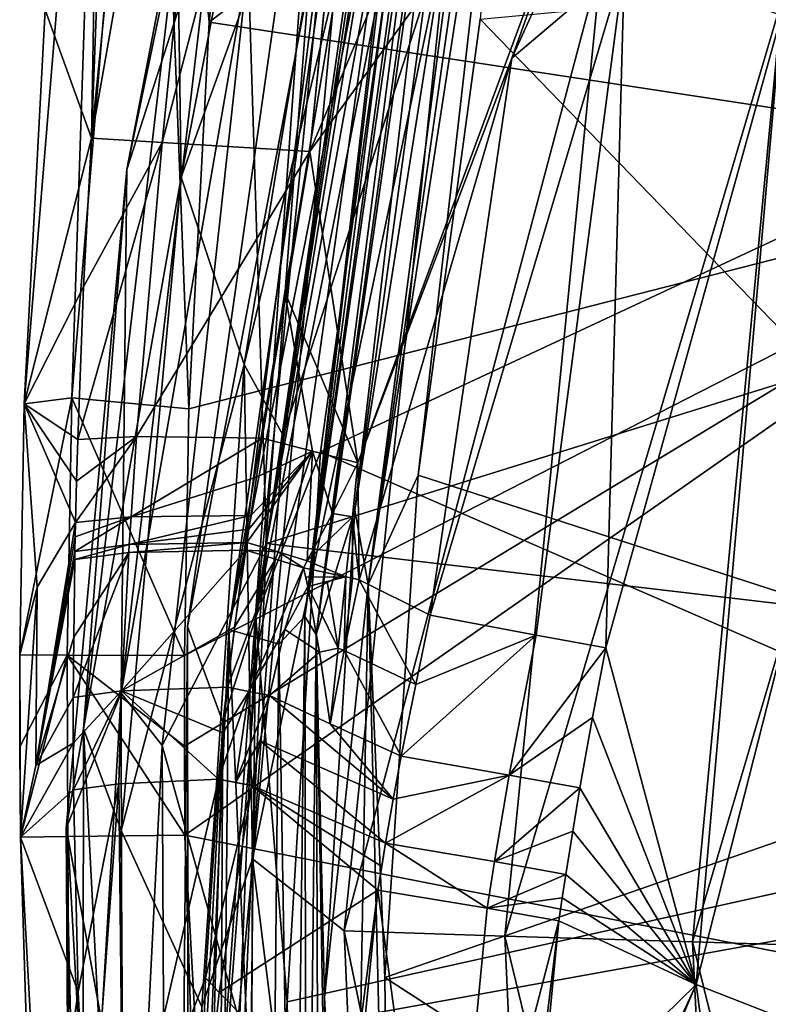
# Model space of a CAD drawing. Units: millimetres. Extents: x -236 to 227, y -389 to 294.
# Drawn here: x -179 to -152, y -171 to -135 of the extents above; entities that cross this region are included whole.
import ezdxf

# ---------------------------------------------------------------- set-up
doc = ezdxf.new("R2010")
doc.units = ezdxf.units.MM
doc.header["$LTSCALE"] = 52.148148
for name, color, linetype in [('1002', 7, 'CONTINUOUS'), ('1003', 7, 'CONTINUOUS'), ('1004', 7, 'CONTINUOUS'), ('1039', 7, 'CONTINUOUS'), ('1040', 7, 'CONTINUOUS'), ('1041', 7, 'CONTINUOUS'), ('1042', 7, 'CONTINUOUS'), ('1043', 7, 'CONTINUOUS'), ('1049', 7, 'CONTINUOUS'), ('1050', 7, 'CONTINUOUS'), ('1051', 7, 'CONTINUOUS'), ('1052', 7, 'CONTINUOUS'), ('1053', 7, 'CONTINUOUS'), ('1054', 7, 'CONTINUOUS'), ('1055', 7, 'CONTINUOUS'), ('1056', 7, 'CONTINUOUS'), ('1057', 7, 'CONTINUOUS'), ('1058', 7, 'CONTINUOUS'), ('1070', 7, 'CONTINUOUS'), ('1071', 7, 'CONTINUOUS'), ('1072', 7, 'CONTINUOUS'), ('1073', 7, 'CONTINUOUS'), ('1074', 7, 'CONTINUOUS'), ('1075', 7, 'CONTINUOUS'), ('1076', 7, 'CONTINUOUS'), ('1077', 7, 'CONTINUOUS'), ('1261', 7, 'CONTINUOUS'), ('1613', 7, 'CONTINUOUS'), ('1615', 7, 'CONTINUOUS'), ('1620', 7, 'CONTINUOUS'), ('1621', 7, 'CONTINUOUS'), ('1622', 7, 'CONTINUOUS'), ('1632', 7, 'CONTINUOUS'), ('1853', 7, 'CONTINUOUS'), ('1917', 7, 'CONTINUOUS'), ('1951', 7, 'CONTINUOUS'), ('1954', 7, 'CONTINUOUS'), ('1982', 7, 'CONTINUOUS'), ('2041', 7, 'CONTINUOUS'), ('2099', 7, 'CONTINUOUS'), ('2108', 7, 'CONTINUOUS'), ('2114', 7, 'CONTINUOUS'), ('323', 7, 'CONTINUOUS'), ('787', 7, 'CONTINUOUS'), ('788', 7, 'CONTINUOUS'), ('830', 7, 'CONTINUOUS'), ('831', 7, 'CONTINUOUS'), ('832', 7, 'CONTINUOUS'), ('833', 7, 'CONTINUOUS'), ('878', 7, 'CONTINUOUS'), ('879', 7, 'CONTINUOUS'), ('880', 7, 'CONTINUOUS'), ('882', 7, 'CONTINUOUS')]:
    doc.layers.add(name, color=color, linetype=linetype)

msp = doc.modelspace()

# ---------------------------------------------------------------- linework, layer by layer
at = {"layer": '1002', "linetype": 'Continuous'}
for points in [[(-175.892, -113.515, 363.937), (-178.018, -134.288, 363.914), (-178.782, -148.632, 363.913), (-175.892, -113.515, 363.937)], [(-175.892, -113.515, 363.937), (-178.782, -148.632, 363.913), (-177.046, -148.413, 368.214), (-175.892, -113.515, 363.937)], [(-172.787, -148.824, 370), (-174.136, -113.468, 368.221), (-177.046, -148.413, 368.214), (-172.787, -148.824, 370)], [(-174.136, -113.468, 368.221), (-175.892, -113.515, 363.937), (-177.046, -148.413, 368.214), (-174.136, -113.468, 368.221)], [(-172.787, -148.824, 370), (-172.035, -134.732, 370), (-174.136, -113.468, 368.221), (-172.787, -148.824, 370)], [(-172.035, -134.732, 370), (-169.942, -114.285, 370), (-174.136, -113.468, 368.221), (-172.035, -134.732, 370)], [(-178.782, -148.632, 363.913), (-178.944, -157.782, 363.921), (-177.046, -148.413, 368.214), (-178.782, -148.632, 363.913)], [(-177.046, -148.413, 368.214), (-178.944, -157.782, 363.921), (-177.215, -157.788, 368.214), (-177.046, -148.413, 368.214)], [(-172.945, -157.803, 370), (-177.046, -148.413, 368.214), (-177.215, -157.788, 368.214), (-172.945, -157.803, 370)], [(-172.945, -157.803, 370), (-172.787, -148.824, 370), (-177.046, -148.413, 368.214), (-172.945, -157.803, 370)]]:
    msp.add_3dface(points, dxfattribs=at)
at = {"layer": '1003', "linetype": 'Continuous'}
for points in [[(-178.944, -157.782, 363.921), (-178.944, -161.135, 363.927), (-177.215, -157.788, 368.214), (-178.944, -157.782, 363.921)], [(-178.944, -161.135, 363.927), (-178.92, -164.42, 363.932), (-177.215, -157.788, 368.214), (-178.944, -161.135, 363.927)], [(-177.215, -157.788, 368.214), (-178.92, -164.42, 363.932), (-177.187, -164.401, 368.219), (-177.215, -157.788, 368.214)], [(-172.921, -164.355, 370), (-172.944, -161.113, 370), (-177.215, -157.788, 368.214), (-172.921, -164.355, 370)], [(-172.921, -164.355, 370), (-177.215, -157.788, 368.214), (-177.187, -164.401, 368.219), (-172.921, -164.355, 370)], [(-172.944, -161.113, 370), (-172.945, -157.803, 370), (-177.215, -157.788, 368.214), (-172.944, -161.113, 370)]]:
    msp.add_3dface(points, dxfattribs=at)
at = {"layer": '1004', "linetype": 'Continuous'}
for points in [[(-178.92, -164.42, 363.932), (-177.037, -198.501, 363.946), (-177.187, -164.401, 368.219), (-178.92, -164.42, 363.932)], [(-177.037, -198.501, 363.946), (-178.92, -164.42, 363.932), (-178.402, -180.803, 363.93), (-177.037, -198.501, 363.946)], [(-171.064, -197.895, 370), (-172.921, -164.355, 370), (-177.187, -164.401, 368.219), (-171.064, -197.895, 370)], [(-171.064, -197.895, 370), (-177.187, -164.401, 368.219), (-175.306, -198.323, 368.225), (-171.064, -197.895, 370)], [(-177.187, -164.401, 368.219), (-177.037, -198.501, 363.946), (-175.306, -198.323, 368.225), (-177.187, -164.401, 368.219)], [(-171.064, -197.895, 370), (-172.407, -180.483, 370), (-172.921, -164.355, 370), (-171.064, -197.895, 370)]]:
    msp.add_3dface(points, dxfattribs=at)
at = {"layer": '1039', "linetype": 'Continuous'}
for points in [[(-167.606, -183.508, 313.355), (-166.992, -174.827, 313.113), (-165.892, -166.356, 312.892), (-167.606, -183.508, 313.355)], [(-167.606, -183.508, 313.355), (-165.892, -166.356, 312.892), (-163.538, -183.784, 309.997), (-167.606, -183.508, 313.355)], [(-163.538, -183.784, 309.997), (-165.892, -166.356, 312.892), (-161.908, -167.006, 309.563), (-163.538, -183.784, 309.997)], [(-159.302, -167.472, 305.051), (-163.538, -183.784, 309.997), (-161.908, -167.006, 309.563), (-159.302, -167.472, 305.051)], [(-159.302, -167.472, 305.051), (-160.887, -184.032, 305.433), (-163.538, -183.784, 309.997), (-159.302, -167.472, 305.051)], [(-160.887, -184.032, 305.433), (-159.302, -167.472, 305.051), (-160.305, -175.679, 305.209), (-160.887, -184.032, 305.433)]]:
    msp.add_3dface(points, dxfattribs=at)
at = {"layer": '1040', "linetype": 'Continuous'}
for points in [[(-165.61, -164.637, 312.853), (-165.892, -166.356, 312.892), (-165.753, -165.497, 312.872), (-165.61, -164.637, 312.853)], [(-165.892, -166.356, 312.892), (-165.61, -164.637, 312.853), (-161.908, -167.006, 309.563), (-165.892, -166.356, 312.892)], [(-161.908, -167.006, 309.563), (-165.61, -164.637, 312.853), (-161.644, -165.309, 309.529), (-161.908, -167.006, 309.563)], [(-159.046, -165.784, 305.029), (-161.908, -167.006, 309.563), (-161.644, -165.309, 309.529), (-159.046, -165.784, 305.029)], [(-159.046, -165.784, 305.029), (-159.176, -166.628, 305.04), (-161.908, -167.006, 309.563), (-159.046, -165.784, 305.029)], [(-159.176, -166.628, 305.04), (-159.302, -167.472, 305.051), (-161.908, -167.006, 309.563), (-159.176, -166.628, 305.04)]]:
    msp.add_3dface(points, dxfattribs=at)
at = {"layer": '1041', "linetype": 'Continuous'}
for points in [[(-165.334, -163.042, 312.822), (-165.044, -161.476, 312.796), (-161.113, -162.166, 309.482), (-165.334, -163.042, 312.822)], [(-165.61, -164.637, 312.853), (-165.334, -163.042, 312.822), (-161.113, -162.166, 309.482), (-165.61, -164.637, 312.853)], [(-161.644, -165.309, 309.529), (-165.61, -164.637, 312.853), (-161.113, -162.166, 309.482), (-161.644, -165.309, 309.529)], [(-158.529, -162.628, 305.007), (-161.644, -165.309, 309.529), (-161.113, -162.166, 309.482), (-158.529, -162.628, 305.007)], [(-158.529, -162.628, 305.007), (-158.793, -164.199, 305.014), (-161.644, -165.309, 309.529), (-158.529, -162.628, 305.007)], [(-158.793, -164.199, 305.014), (-159.046, -165.784, 305.029), (-161.644, -165.309, 309.529), (-158.793, -164.199, 305.014)]]:
    msp.add_3dface(points, dxfattribs=at)
at = {"layer": '1042', "linetype": 'Continuous'}
for points in [[(-164.508, -158.856, 312.752), (-163.987, -156.333, 312.743), (-160.129, -157.069, 309.446), (-164.508, -158.856, 312.752)], [(-165.044, -161.476, 312.796), (-164.508, -158.856, 312.752), (-160.129, -157.069, 309.446), (-165.044, -161.476, 312.796)], [(-161.113, -162.166, 309.482), (-165.044, -161.476, 312.796), (-160.129, -157.069, 309.446), (-161.113, -162.166, 309.482)], [(-157.583, -157.531, 305.019), (-161.113, -162.166, 309.482), (-160.129, -157.069, 309.446), (-157.583, -157.531, 305.019)], [(-157.583, -157.531, 305.019), (-158.07, -160.059, 305.005), (-161.113, -162.166, 309.482), (-157.583, -157.531, 305.019)], [(-158.07, -160.059, 305.005), (-158.529, -162.628, 305.007), (-161.113, -162.166, 309.482), (-158.07, -160.059, 305.005)]]:
    msp.add_3dface(points, dxfattribs=at)
at = {"layer": '1043', "linetype": 'Continuous'}
for points in [[(-163.987, -156.333, 312.743), (-156.904, -132.563, 312.778), (-160.129, -157.069, 309.446), (-163.987, -156.333, 312.743)], [(-156.904, -132.563, 312.778), (-157.583, -157.531, 305.019), (-160.129, -157.069, 309.446), (-156.904, -132.563, 312.778)], [(-151.188, -134.474, 305.274), (-157.583, -157.531, 305.019), (-156.904, -132.563, 312.778), (-151.188, -134.474, 305.274)]]:
    msp.add_3dface(points, dxfattribs=at)
at = {"layer": '1049', "linetype": 'Continuous'}
for points in [[(-150.962, -113.978, 314.463), (-161.014, -136.047, 314.42), (-156.219, -122.644, 314.983), (-150.962, -113.978, 314.463)], [(-156.219, -122.644, 314.983), (-161.014, -136.047, 314.42), (-166.627, -150.783, 315.084), (-156.219, -122.644, 314.983)], [(-161.014, -136.047, 314.42), (-166.573, -155.047, 314.372), (-166.627, -150.783, 315.084), (-161.014, -136.047, 314.42)], [(-166.627, -150.783, 315.084), (-166.573, -155.047, 314.372), (-166.821, -152.754, 314.867), (-166.627, -150.783, 315.084)], [(-167.057, -154.933, 314.68), (-166.821, -152.754, 314.867), (-166.817, -154.99, 314.522), (-167.057, -154.933, 314.68)], [(-166.821, -152.754, 314.867), (-166.573, -155.047, 314.372), (-166.817, -154.99, 314.522), (-166.821, -152.754, 314.867)]]:
    msp.add_3dface(points, dxfattribs=at)
at = {"layer": '1050', "linetype": 'Continuous'}
for points in [[(-167.057, -154.933, 314.68), (-167.122, -157.622, 314.368), (-167.342, -157.541, 314.506), (-167.057, -154.933, 314.68)], [(-167.122, -157.622, 314.368), (-167.057, -154.933, 314.68), (-166.817, -154.99, 314.522), (-167.122, -157.622, 314.368)], [(-166.573, -155.047, 314.372), (-167.122, -157.622, 314.368), (-166.817, -154.99, 314.522), (-166.573, -155.047, 314.372)], [(-167.122, -157.622, 314.368), (-167.629, -160.297, 314.363), (-167.342, -157.541, 314.506), (-167.122, -157.622, 314.368)]]:
    msp.add_3dface(points, dxfattribs=at)
at = {"layer": '1051', "linetype": 'Continuous'}
for points in [[(-167.057, -154.933, 314.68), (-167.342, -157.541, 314.506), (-167.745, -155.114, 315.08), (-167.057, -154.933, 314.68)], [(-167.342, -157.541, 314.506), (-168.446, -155.292, 315.458), (-167.745, -155.114, 315.08), (-167.342, -157.541, 314.506)], [(-168.016, -157.685, 314.878), (-168.446, -155.292, 315.458), (-167.342, -157.541, 314.506), (-168.016, -157.685, 314.878)], [(-167.629, -160.297, 314.363), (-168.016, -157.685, 314.878), (-167.342, -157.541, 314.506), (-167.629, -160.297, 314.363)]]:
    msp.add_3dface(points, dxfattribs=at)
at = {"layer": '1052', "linetype": 'Continuous'}
for points in [[(-166.627, -150.783, 315.084), (-166.821, -152.754, 314.867), (-167.549, -152.629, 315.376), (-166.627, -150.783, 315.084)], [(-166.821, -152.754, 314.867), (-168.464, -154.359, 315.622), (-167.549, -152.629, 315.376), (-166.821, -152.754, 314.867)], [(-166.821, -152.754, 314.867), (-167.057, -154.933, 314.68), (-168.464, -154.359, 315.622), (-166.821, -152.754, 314.867)], [(-168.464, -154.359, 315.622), (-167.057, -154.933, 314.68), (-168.603, -154.614, 315.656), (-168.464, -154.359, 315.622)], [(-168.521, -154.947, 315.555), (-168.603, -154.614, 315.656), (-167.057, -154.933, 314.68), (-168.521, -154.947, 315.555)], [(-168.446, -155.292, 315.458), (-168.521, -154.947, 315.555), (-167.057, -154.933, 314.68), (-168.446, -155.292, 315.458)], [(-168.446, -155.292, 315.458), (-167.057, -154.933, 314.68), (-167.745, -155.114, 315.08), (-168.446, -155.292, 315.458)]]:
    msp.add_3dface(points, dxfattribs=at)
at = {"layer": '1053', "linetype": 'Continuous'}
for points in [[(-171.696, -162.307, 316.312), (-170.484, -162.544, 315.748), (-172.18, -169.541, 316.196), (-171.696, -162.307, 316.312)], [(-171.077, -162.428, 316.055), (-170.484, -162.544, 315.748), (-171.696, -162.307, 316.312), (-171.077, -162.428, 316.055)], [(-170.484, -162.544, 315.748), (-171.67, -170.079, 315.914), (-172.18, -169.541, 316.196), (-170.484, -162.544, 315.748)], [(-171.67, -170.079, 315.914), (-172.408, -177.045, 316.098), (-172.18, -169.541, 316.196), (-171.67, -170.079, 315.914)]]:
    msp.add_3dface(points, dxfattribs=at)
at = {"layer": '1054', "linetype": 'Continuous'}
for points in [[(-171.077, -162.428, 316.055), (-171.696, -162.307, 316.312), (-170.593, -159.118, 316.089), (-171.077, -162.428, 316.055)], [(-170.593, -159.118, 316.089), (-171.696, -162.307, 316.312), (-171.541, -160.623, 316.344), (-170.593, -159.118, 316.089)], [(-171.373, -158.964, 316.385), (-170.593, -159.118, 316.089), (-171.541, -160.623, 316.344), (-171.373, -158.964, 316.385)], [(-169.848, -159.266, 315.71), (-171.077, -162.428, 316.055), (-170.593, -159.118, 316.089), (-169.848, -159.266, 315.71)], [(-169.848, -159.266, 315.71), (-170.176, -160.911, 315.723), (-171.077, -162.428, 316.055), (-169.848, -159.266, 315.71)], [(-170.176, -160.911, 315.723), (-170.484, -162.544, 315.748), (-171.077, -162.428, 316.055), (-170.176, -160.911, 315.723)]]:
    msp.add_3dface(points, dxfattribs=at)
at = {"layer": '1055', "linetype": 'Continuous'}
for points in [[(-170.71, -153.965, 316.532), (-169.624, -154.299, 316.176), (-171.121, -156.778, 316.448), (-170.71, -153.965, 316.532)], [(-170.593, -159.118, 316.089), (-171.373, -158.964, 316.385), (-169.624, -154.299, 316.176), (-170.593, -159.118, 316.089)], [(-169.624, -154.299, 316.176), (-171.373, -158.964, 316.385), (-171.121, -156.778, 316.448), (-169.624, -154.299, 316.176)], [(-168.603, -154.614, 315.656), (-170.593, -159.118, 316.089), (-169.624, -154.299, 316.176), (-168.603, -154.614, 315.656)], [(-168.603, -154.614, 315.656), (-169.282, -156.855, 315.692), (-170.593, -159.118, 316.089), (-168.603, -154.614, 315.656)], [(-169.282, -156.855, 315.692), (-169.848, -159.266, 315.71), (-170.593, -159.118, 316.089), (-169.282, -156.855, 315.692)]]:
    msp.add_3dface(points, dxfattribs=at)
at = {"layer": '1056', "linetype": 'Continuous'}
for points in [[(-170.668, -153.688, 316.542), (-169.532, -154.034, 316.172), (-170.71, -153.965, 316.532), (-170.668, -153.688, 316.542)], [(-169.624, -154.299, 316.176), (-170.71, -153.965, 316.532), (-169.532, -154.034, 316.172), (-169.624, -154.299, 316.176)], [(-168.603, -154.614, 315.656), (-169.624, -154.299, 316.176), (-169.532, -154.034, 316.172), (-168.603, -154.614, 315.656)], [(-168.464, -154.359, 315.622), (-168.603, -154.614, 315.656), (-169.532, -154.034, 316.172), (-168.464, -154.359, 315.622)]]:
    msp.add_3dface(points, dxfattribs=at)
at = {"layer": '1057', "linetype": 'Continuous'}
for points in [[(-170.109, -149.884, 316.639), (-168.274, -150.358, 316.085), (-170.312, -151.309, 316.609), (-170.109, -149.884, 316.639)], [(-169.532, -154.034, 316.172), (-170.668, -153.688, 316.542), (-168.274, -150.358, 316.085), (-169.532, -154.034, 316.172)], [(-170.668, -153.688, 316.542), (-170.593, -153.197, 316.557), (-168.274, -150.358, 316.085), (-170.668, -153.688, 316.542)], [(-170.593, -153.197, 316.557), (-170.519, -152.705, 316.572), (-168.274, -150.358, 316.085), (-170.593, -153.197, 316.557)], [(-168.274, -150.358, 316.085), (-170.519, -152.705, 316.572), (-170.312, -151.309, 316.609), (-168.274, -150.358, 316.085)], [(-168.464, -154.359, 315.622), (-169.532, -154.034, 316.172), (-168.274, -150.358, 316.085), (-168.464, -154.359, 315.622)], [(-167.549, -152.629, 315.376), (-168.464, -154.359, 315.622), (-168.274, -150.358, 316.085), (-167.549, -152.629, 315.376)], [(-166.627, -150.783, 315.084), (-167.549, -152.629, 315.376), (-168.274, -150.358, 316.085), (-166.627, -150.783, 315.084)]]:
    msp.add_3dface(points, dxfattribs=at)
at = {"layer": '1058', "linetype": 'Continuous'}
for points in [[(-168.372, -139.443, 316.744), (-158.332, -115.653, 316.749), (-156.219, -122.644, 314.983), (-168.372, -139.443, 316.744)], [(-168.372, -139.443, 316.744), (-156.219, -122.644, 314.983), (-166.627, -150.783, 315.084), (-168.372, -139.443, 316.744)], [(-168.372, -139.443, 316.744), (-166.627, -150.783, 315.084), (-169.287, -144.569, 316.716), (-168.372, -139.443, 316.744)], [(-168.274, -150.358, 316.085), (-170.109, -149.884, 316.639), (-169.287, -144.569, 316.716), (-168.274, -150.358, 316.085)], [(-166.627, -150.783, 315.084), (-168.274, -150.358, 316.085), (-169.287, -144.569, 316.716), (-166.627, -150.783, 315.084)]]:
    msp.add_3dface(points, dxfattribs=at)
at = {"layer": '1070', "linetype": 'Continuous'}
for points in [[(-176.322, -138.956, 323.994), (-172.918, -105.049, 324.069), (-170.228, -104.283, 318.859), (-176.322, -138.956, 323.994)], [(-173.747, -139.114, 318.828), (-176.322, -138.956, 323.994), (-170.228, -104.283, 318.859), (-173.747, -139.114, 318.828)], [(-164.871, -105.058, 316.751), (-173.747, -139.114, 318.828), (-170.228, -104.283, 318.859), (-164.871, -105.058, 316.751)], [(-164.871, -105.058, 316.751), (-168.372, -139.443, 316.744), (-173.747, -139.114, 318.828), (-164.871, -105.058, 316.751)], [(-168.372, -139.443, 316.744), (-164.871, -105.058, 316.751), (-165.02, -106.136, 316.75), (-168.372, -139.443, 316.744)]]:
    msp.add_3dface(points, dxfattribs=at)
at = {"layer": '1071', "linetype": 'Continuous'}
for points in [[(-176.829, -149.932, 323.785), (-176.614, -144.372, 323.938), (-173.747, -139.114, 318.828), (-176.829, -149.932, 323.785)], [(-176.829, -149.932, 323.785), (-173.747, -139.114, 318.828), (-174.692, -149.829, 319.063), (-176.829, -149.932, 323.785)], [(-176.614, -144.372, 323.938), (-176.322, -138.956, 323.994), (-173.747, -139.114, 318.828), (-176.614, -144.372, 323.938)], [(-173.747, -139.114, 318.828), (-168.372, -139.443, 316.744), (-174.692, -149.829, 319.063), (-173.747, -139.114, 318.828)], [(-168.372, -139.443, 316.744), (-170.109, -149.884, 316.639), (-174.692, -149.829, 319.063), (-168.372, -139.443, 316.744)], [(-170.109, -149.884, 316.639), (-168.372, -139.443, 316.744), (-169.287, -144.569, 316.716), (-170.109, -149.884, 316.639)]]:
    msp.add_3dface(points, dxfattribs=at)
at = {"layer": '1072', "linetype": 'Continuous'}
for points in [[(-176.909, -152.956, 323.653), (-176.873, -151.456, 323.726), (-174.692, -149.829, 319.063), (-176.909, -152.956, 323.653)], [(-176.909, -152.956, 323.653), (-174.692, -149.829, 319.063), (-174.885, -152.748, 319.058), (-176.909, -152.956, 323.653)], [(-176.873, -151.456, 323.726), (-176.829, -149.932, 323.785), (-174.692, -149.829, 319.063), (-176.873, -151.456, 323.726)], [(-174.692, -149.829, 319.063), (-170.109, -149.884, 316.639), (-174.885, -152.748, 319.058), (-174.692, -149.829, 319.063)], [(-170.109, -149.884, 316.639), (-170.312, -151.309, 316.609), (-174.885, -152.748, 319.058), (-170.109, -149.884, 316.639)], [(-170.312, -151.309, 316.609), (-170.519, -152.705, 316.572), (-174.885, -152.748, 319.058), (-170.312, -151.309, 316.609)]]:
    msp.add_3dface(points, dxfattribs=at)
at = {"layer": '1073', "linetype": 'Continuous'}
for points in [[(-176.93, -154.014, 323.593), (-176.92, -153.485, 323.624), (-174.885, -152.748, 319.058), (-176.93, -154.014, 323.593)], [(-176.93, -154.014, 323.593), (-174.885, -152.748, 319.058), (-174.95, -153.767, 319.049), (-176.93, -154.014, 323.593)], [(-176.92, -153.485, 323.624), (-176.909, -152.956, 323.653), (-174.885, -152.748, 319.058), (-176.92, -153.485, 323.624)], [(-170.519, -152.705, 316.572), (-170.593, -153.197, 316.557), (-174.95, -153.767, 319.049), (-170.519, -152.705, 316.572)], [(-174.885, -152.748, 319.058), (-170.519, -152.705, 316.572), (-174.95, -153.767, 319.049), (-174.885, -152.748, 319.058)], [(-170.593, -153.197, 316.557), (-170.668, -153.688, 316.542), (-174.95, -153.767, 319.049), (-170.593, -153.197, 316.557)]]:
    msp.add_3dface(points, dxfattribs=at)
at = {"layer": '1074', "linetype": 'Continuous'}
for points in [[(-176.935, -154.31, 323.574), (-176.93, -154.014, 323.593), (-174.95, -153.767, 319.049), (-176.935, -154.31, 323.574)], [(-176.935, -154.31, 323.574), (-174.95, -153.767, 319.049), (-174.968, -154.053, 319.045), (-176.935, -154.31, 323.574)], [(-170.668, -153.688, 316.542), (-170.71, -153.965, 316.532), (-174.968, -154.053, 319.045), (-170.668, -153.688, 316.542)], [(-174.95, -153.767, 319.049), (-170.668, -153.688, 316.542), (-174.968, -154.053, 319.045), (-174.95, -153.767, 319.049)]]:
    msp.add_3dface(points, dxfattribs=at)
at = {"layer": '1075', "linetype": 'Continuous'}
for points in [[(-176.994, -159.333, 323.271), (-176.976, -157.134, 323.401), (-174.968, -154.053, 319.045), (-176.994, -159.333, 323.271)], [(-176.994, -159.333, 323.271), (-174.968, -154.053, 319.045), (-175.231, -159.092, 318.977), (-176.994, -159.333, 323.271)], [(-176.976, -157.134, 323.401), (-176.935, -154.31, 323.574), (-174.968, -154.053, 319.045), (-176.976, -157.134, 323.401)], [(-170.71, -153.965, 316.532), (-171.121, -156.778, 316.448), (-175.231, -159.092, 318.977), (-170.71, -153.965, 316.532)], [(-174.968, -154.053, 319.045), (-170.71, -153.965, 316.532), (-175.231, -159.092, 318.977), (-174.968, -154.053, 319.045)], [(-171.121, -156.778, 316.448), (-171.373, -158.964, 316.385), (-175.231, -159.092, 318.977), (-171.121, -156.778, 316.448)]]:
    msp.add_3dface(points, dxfattribs=at)
at = {"layer": '1076', "linetype": 'Continuous'}
for points in [[(-176.987, -162.702, 323.084), (-176.997, -160.999, 323.176), (-175.231, -159.092, 318.977), (-176.987, -162.702, 323.084)], [(-176.997, -160.999, 323.176), (-176.994, -159.333, 323.271), (-175.231, -159.092, 318.977), (-176.997, -160.999, 323.176)], [(-176.987, -162.702, 323.084), (-175.231, -159.092, 318.977), (-175.331, -162.474, 318.926), (-176.987, -162.702, 323.084)], [(-175.231, -159.092, 318.977), (-171.696, -162.307, 316.312), (-175.331, -162.474, 318.926), (-175.231, -159.092, 318.977)], [(-171.373, -158.964, 316.385), (-171.541, -160.623, 316.344), (-175.231, -159.092, 318.977), (-171.373, -158.964, 316.385)], [(-171.541, -160.623, 316.344), (-171.696, -162.307, 316.312), (-175.231, -159.092, 318.977), (-171.541, -160.623, 316.344)]]:
    msp.add_3dface(points, dxfattribs=at)
at = {"layer": '1077', "linetype": 'Continuous'}
for points in [[(-176.811, -170.06, 322.676), (-176.987, -162.702, 323.084), (-175.331, -162.474, 318.926), (-176.811, -170.06, 322.676)], [(-176.442, -177.602, 322.251), (-176.811, -170.06, 322.676), (-175.331, -162.474, 318.926), (-176.442, -177.602, 322.251)], [(-176.442, -177.602, 322.251), (-175.331, -162.474, 318.926), (-175.178, -177.343, 318.679), (-176.442, -177.602, 322.251)], [(-175.331, -162.474, 318.926), (-171.696, -162.307, 316.312), (-175.178, -177.343, 318.679), (-175.331, -162.474, 318.926)], [(-171.696, -162.307, 316.312), (-172.18, -169.541, 316.196), (-175.178, -177.343, 318.679), (-171.696, -162.307, 316.312)], [(-172.18, -169.541, 316.196), (-172.408, -177.045, 316.098), (-175.178, -177.343, 318.679), (-172.18, -169.541, 316.196)]]:
    msp.add_3dface(points, dxfattribs=at)
at = {"layer": '1261', "linetype": 'Continuous'}
for points in [[(-132.212, -107.584, 411.374), (-165.11, -129.883, 406.912), (-136.125, -135.525, 410.732), (-132.212, -107.584, 411.374)], [(-165.11, -129.883, 406.912), (-167.987, -150.389, 406.427), (-136.125, -135.525, 410.732), (-165.11, -129.883, 406.912)], [(-136.125, -135.525, 410.732), (-167.987, -150.389, 406.427), (-137.922, -163.463, 410.044), (-136.125, -135.525, 410.732)], [(-167.987, -150.389, 406.427), (-169.193, -170.419, 406.008), (-137.922, -163.463, 410.044), (-167.987, -150.389, 406.427)], [(-169.193, -170.419, 406.008), (-168.801, -190.103, 405.648), (-137.922, -163.463, 410.044), (-169.193, -170.419, 406.008)], [(-137.922, -163.463, 410.044), (-168.801, -190.103, 405.648), (-137.613, -191.399, 409.313), (-137.922, -163.463, 410.044)]]:
    msp.add_3dface(points, dxfattribs=at)
at = {"layer": '1613', "linetype": 'Continuous'}
for points in [[(-135.65, -132.129, 405.837), (-137.732, -159.864, 405.158), (-162.17, -134.621, 402.332), (-135.65, -132.129, 405.837)], [(-162.17, -134.621, 402.332), (-137.732, -159.864, 405.158), (-164.426, -151.236, 401.918), (-162.17, -134.621, 402.332)], [(-164.426, -151.236, 401.918), (-137.732, -159.864, 405.158), (-165.641, -169.539, 401.505), (-164.426, -151.236, 401.918)], [(-137.732, -159.864, 405.158), (-137.723, -187.599, 404.437), (-165.641, -169.539, 401.505), (-137.732, -159.864, 405.158)], [(-165.641, -169.539, 401.505), (-137.723, -187.599, 404.437), (-165.396, -189.628, 401.106), (-165.641, -169.539, 401.505)]]:
    msp.add_3dface(points, dxfattribs=at)
at = {"layer": '1615', "linetype": 'Continuous'}
for points in [[(-166.418, -122.401, 392.125), (-165.647, -123.065, 392.125), (-171.324, -156.863, 392.125), (-166.418, -122.401, 392.125)], [(-165.647, -123.065, 392.125), (-164.739, -123.442, 392.125), (-171.324, -156.863, 392.125), (-165.647, -123.065, 392.125)], [(-164.739, -123.442, 392.125), (-169.502, -157.392, 392.125), (-171.324, -156.863, 392.125), (-164.739, -123.442, 392.125)], [(-169.825, -189.833, 392.125), (-171.634, -190.207, 392.125), (-171.324, -156.863, 392.125), (-169.825, -189.833, 392.125)], [(-169.502, -157.392, 392.125), (-169.825, -189.833, 392.125), (-171.324, -156.863, 392.125), (-169.502, -157.392, 392.125)]]:
    msp.add_3dface(points, dxfattribs=at)
at = {"layer": '1620', "linetype": 'Continuous'}
for points in [[(-172.825, -156.75, 393.887), (-167.655, -129.345, 404.339), (-167.884, -122.052, 393.882), (-172.825, -156.75, 393.887)], [(-171.537, -160.224, 403.511), (-167.655, -129.345, 404.339), (-172.825, -156.75, 393.887), (-171.537, -160.224, 403.511)], [(-173.136, -190.293, 393.891), (-171.537, -160.224, 403.511), (-172.825, -156.75, 393.887), (-173.136, -190.293, 393.891)], [(-173.136, -190.293, 393.891), (-172.418, -190.254, 398.361), (-171.537, -160.224, 403.511), (-173.136, -190.293, 393.891)], [(-171.699, -190.215, 402.83), (-171.537, -160.224, 403.511), (-172.418, -190.254, 398.361), (-171.699, -190.215, 402.83)]]:
    msp.add_3dface(points, dxfattribs=at)
at = {"layer": '1621', "linetype": 'Continuous'}
for points in [[(-161.844, -121.597, 400.543), (-166.728, -152.507, 399.761), (-162.604, -122.336, 396.725), (-161.844, -121.597, 400.543)], [(-162.604, -122.336, 396.725), (-166.728, -152.507, 399.761), (-163.239, -122.755, 393.265), (-162.604, -122.336, 396.725)], [(-163.239, -122.755, 393.265), (-166.728, -152.507, 399.761), (-168.142, -157.039, 393.261), (-163.239, -122.755, 393.265)], [(-166.728, -152.507, 399.761), (-167.834, -170.269, 399.369), (-168.142, -157.039, 393.261), (-166.728, -152.507, 399.761)], [(-168.036, -189.732, 396.126), (-168.498, -189.758, 393.257), (-168.142, -157.039, 393.261), (-168.036, -189.732, 396.126)], [(-167.575, -189.706, 398.992), (-168.036, -189.732, 396.126), (-168.142, -157.039, 393.261), (-167.575, -189.706, 398.992)], [(-167.834, -170.269, 399.369), (-167.575, -189.706, 398.992), (-168.142, -157.039, 393.261), (-167.834, -170.269, 399.369)]]:
    msp.add_3dface(points, dxfattribs=at)
at = {"layer": '1622', "linetype": 'Continuous'}
for points in [[(-164.426, -151.236, 401.918), (-166.246, -155.213, 401.117), (-160.99, -121.137, 401.99), (-164.426, -151.236, 401.918)], [(-160.99, -121.137, 401.99), (-166.246, -155.213, 401.117), (-161.437, -121.404, 401.509), (-160.99, -121.137, 401.99)], [(-162.17, -134.621, 402.332), (-164.426, -151.236, 401.918), (-160.99, -121.137, 401.99), (-162.17, -134.621, 402.332)], [(-166.246, -155.213, 401.117), (-161.844, -121.597, 400.543), (-161.437, -121.404, 401.509), (-166.246, -155.213, 401.117)], [(-166.728, -152.507, 399.761), (-161.844, -121.597, 400.543), (-166.246, -155.213, 401.117), (-166.728, -152.507, 399.761)], [(-164.426, -151.236, 401.918), (-165.641, -169.539, 401.505), (-166.246, -155.213, 401.117), (-164.426, -151.236, 401.918)], [(-167.834, -170.269, 399.369), (-166.728, -152.507, 399.761), (-166.246, -155.213, 401.117), (-167.834, -170.269, 399.369)], [(-166.836, -189.693, 400.411), (-167.834, -170.269, 399.369), (-166.246, -155.213, 401.117), (-166.836, -189.693, 400.411)], [(-165.396, -189.628, 401.106), (-166.836, -189.693, 400.411), (-166.246, -155.213, 401.117), (-165.396, -189.628, 401.106)], [(-165.641, -169.539, 401.505), (-165.396, -189.628, 401.106), (-166.246, -155.213, 401.117), (-165.641, -169.539, 401.505)], [(-166.836, -189.693, 400.411), (-167.575, -189.706, 398.992), (-167.834, -170.269, 399.369), (-166.836, -189.693, 400.411)]]:
    msp.add_3dface(points, dxfattribs=at)
at = {"layer": '1632', "linetype": 'Continuous'}
for points in [[(-163.239, -122.755, 393.265), (-168.142, -157.039, 393.261), (-163.434, -122.982, 392.834), (-163.239, -122.755, 393.265)], [(-168.142, -157.039, 393.261), (-163.797, -123.309, 392.467), (-163.434, -122.982, 392.834), (-168.142, -157.039, 393.261)], [(-168.142, -157.039, 393.261), (-168.55, -156.387, 392.446), (-163.797, -123.309, 392.467), (-168.142, -157.039, 393.261)], [(-168.55, -156.387, 392.446), (-163.972, -123.418, 392.351), (-163.797, -123.309, 392.467), (-168.55, -156.387, 392.446)], [(-169.502, -157.392, 392.125), (-164.739, -123.442, 392.125), (-168.55, -156.387, 392.446), (-169.502, -157.392, 392.125)], [(-164.315, -123.509, 392.195), (-163.972, -123.418, 392.351), (-168.55, -156.387, 392.446), (-164.315, -123.509, 392.195)], [(-164.739, -123.442, 392.125), (-164.63, -123.474, 392.13), (-168.55, -156.387, 392.446), (-164.739, -123.442, 392.125)], [(-164.63, -123.474, 392.13), (-164.315, -123.509, 392.195), (-168.55, -156.387, 392.446), (-164.63, -123.474, 392.13)], [(-168.953, -189.783, 392.446), (-169.502, -157.392, 392.125), (-168.55, -156.387, 392.446), (-168.953, -189.783, 392.446)], [(-168.498, -189.758, 393.257), (-168.953, -189.783, 392.446), (-168.55, -156.387, 392.446), (-168.498, -189.758, 393.257)], [(-168.142, -157.039, 393.261), (-168.498, -189.758, 393.257), (-168.55, -156.387, 392.446), (-168.142, -157.039, 393.261)], [(-169.825, -189.833, 392.125), (-169.502, -157.392, 392.125), (-168.953, -189.783, 392.446), (-169.825, -189.833, 392.125)]]:
    msp.add_3dface(points, dxfattribs=at)
at = {"layer": '1853', "linetype": 'Continuous'}
for points in [[(-172.825, -156.75, 393.887), (-167.884, -122.052, 393.882), (-172.798, -190.274, 392.667), (-172.825, -156.75, 393.887)], [(-172.798, -190.274, 392.667), (-167.884, -122.052, 393.882), (-167.548, -122.133, 392.661), (-172.798, -190.274, 392.667)], [(-166.418, -122.401, 392.125), (-172.798, -190.274, 392.667), (-167.548, -122.133, 392.661), (-166.418, -122.401, 392.125)], [(-166.418, -122.401, 392.125), (-171.324, -156.863, 392.125), (-172.798, -190.274, 392.667), (-166.418, -122.401, 392.125)], [(-173.136, -190.293, 393.891), (-172.825, -156.75, 393.887), (-172.798, -190.274, 392.667), (-173.136, -190.293, 393.891)], [(-171.324, -156.863, 392.125), (-171.634, -190.207, 392.125), (-172.798, -190.274, 392.667), (-171.324, -156.863, 392.125)]]:
    msp.add_3dface(points, dxfattribs=at)
at = {"layer": '1917', "linetype": 'Continuous'}
for points in [[(-165.11, -129.883, 406.912), (-165.516, -122.968, 406.22), (-170.336, -156.404, 405.399), (-165.11, -129.883, 406.912)], [(-165.516, -122.968, 406.22), (-167.655, -129.345, 404.339), (-170.336, -156.404, 405.399), (-165.516, -122.968, 406.22)], [(-167.655, -129.345, 404.339), (-171.537, -160.224, 403.511), (-170.336, -156.404, 405.399), (-167.655, -129.345, 404.339)], [(-167.987, -150.389, 406.427), (-165.11, -129.883, 406.912), (-170.336, -156.404, 405.399), (-167.987, -150.389, 406.427)], [(-169.193, -170.419, 406.008), (-167.987, -150.389, 406.427), (-170.336, -156.404, 405.399), (-169.193, -170.419, 406.008)], [(-171.537, -160.224, 403.511), (-171.699, -190.215, 402.83), (-170.336, -156.404, 405.399), (-171.537, -160.224, 403.511)], [(-171.699, -190.215, 402.83), (-170.715, -190.197, 404.719), (-170.336, -156.404, 405.399), (-171.699, -190.215, 402.83)], [(-170.715, -190.197, 404.719), (-169.193, -170.419, 406.008), (-170.336, -156.404, 405.399), (-170.715, -190.197, 404.719)], [(-168.801, -190.103, 405.648), (-169.193, -170.419, 406.008), (-170.715, -190.197, 404.719), (-168.801, -190.103, 405.648)]]:
    msp.add_3dface(points, dxfattribs=at)
at = {"layer": '1951', "linetype": 'Continuous'}
for points in [[(-164.719, -121.789, 390.845), (-165.142, -121.492, 390.859), (-169.952, -153.719, 390.857), (-164.719, -121.789, 390.845)], [(-164.201, -121.96, 390.827), (-164.719, -121.789, 390.845), (-169.952, -153.719, 390.857), (-164.201, -121.96, 390.827)], [(-107.157, -134.165, 379.44), (-164.201, -121.96, 390.827), (-169.952, -153.719, 390.857), (-107.157, -134.165, 379.44)], [(-110.168, -160.749, 379.431), (-107.157, -134.165, 379.44), (-169.952, -153.719, 390.857), (-110.168, -160.749, 379.431)], [(-170.781, -171.697, 390.856), (-110.168, -160.749, 379.431), (-169.952, -153.719, 390.857), (-170.781, -171.697, 390.856)], [(-170.324, -189.551, 390.855), (-110.168, -160.749, 379.431), (-170.781, -171.697, 390.856), (-170.324, -189.551, 390.855)], [(-170.308, -189.807, 390.855), (-110.168, -160.749, 379.431), (-170.324, -189.551, 390.855), (-170.308, -189.807, 390.855)], [(-170.308, -189.807, 390.855), (-139.11, -189.815, 387.52), (-110.168, -160.749, 379.431), (-170.308, -189.807, 390.855)]]:
    msp.add_3dface(points, dxfattribs=at)
at = {"layer": '1954', "linetype": 'Continuous'}
for points in [[(-168.074, -114.566, 374.218), (-166.709, -122.766, 374.211), (-173.059, -140.38, 374.218), (-168.074, -114.566, 374.218)], [(-166.709, -122.766, 374.211), (-170.762, -147.198, 374.213), (-173.059, -140.38, 374.218), (-166.709, -122.766, 374.211)], [(-173.059, -140.38, 374.218), (-170.762, -147.198, 374.213), (-175.249, -164.179, 374.218), (-173.059, -140.38, 374.218)], [(-170.762, -147.198, 374.213), (-172.31, -170.603, 374.215), (-175.249, -164.179, 374.218), (-170.762, -147.198, 374.213)], [(-175.249, -164.179, 374.218), (-172.31, -170.603, 374.215), (-175.091, -189.838, 374.218), (-175.249, -164.179, 374.218)]]:
    msp.add_3dface(points, dxfattribs=at)
at = {"layer": '1982', "linetype": 'Continuous'}
for points in [[(-165.65, -125.882, 375.432), (-163.31, -131.108, 380.911), (-169.345, -149.787, 375.426), (-165.65, -125.882, 375.432)], [(-169.345, -149.787, 375.426), (-163.31, -131.108, 380.911), (-170.464, -165.208, 375.418), (-169.345, -149.787, 375.426)], [(-170.464, -165.208, 375.418), (-163.31, -131.108, 380.911), (-167.117, -167.829, 381.093), (-170.464, -165.208, 375.418)], [(-163.31, -131.108, 380.911), (-157.748, -132.469, 383.506), (-167.117, -167.829, 381.093), (-163.31, -131.108, 380.911)], [(-167.117, -167.829, 381.093), (-157.748, -132.469, 383.506), (-161.265, -168.025, 383.63), (-167.117, -167.829, 381.093)], [(-157.748, -132.469, 383.506), (-151.179, -133.928, 383.766), (-161.265, -168.025, 383.63), (-157.748, -132.469, 383.506)], [(-161.265, -168.025, 383.63), (-151.179, -133.928, 383.766), (-154.427, -168.238, 383.817), (-161.265, -168.025, 383.63)], [(-151.179, -133.928, 383.766), (-144.716, -135.346, 383.347), (-154.427, -168.238, 383.817), (-151.179, -133.928, 383.766)], [(-154.427, -168.238, 383.817), (-144.716, -135.346, 383.347), (-147.747, -168.445, 383.407), (-154.427, -168.238, 383.817)], [(-170.537, -183.597, 375.406), (-170.464, -165.208, 375.418), (-165.539, -204.74, 381.087), (-170.537, -183.597, 375.406)], [(-170.464, -165.208, 375.418), (-167.117, -167.829, 381.093), (-165.539, -204.74, 381.087), (-170.464, -165.208, 375.418)], [(-167.117, -167.829, 381.093), (-161.265, -168.025, 383.63), (-159.622, -204.083, 383.745), (-167.117, -167.829, 381.093)], [(-165.539, -204.74, 381.087), (-167.117, -167.829, 381.093), (-159.622, -204.083, 383.745), (-165.539, -204.74, 381.087)], [(-161.265, -168.025, 383.63), (-154.427, -168.238, 383.817), (-152.698, -203.346, 383.944), (-161.265, -168.025, 383.63)], [(-159.622, -204.083, 383.745), (-161.265, -168.025, 383.63), (-152.698, -203.346, 383.944), (-159.622, -204.083, 383.745)], [(-154.427, -168.238, 383.817), (-147.747, -168.445, 383.407), (-145.957, -202.63, 383.578), (-154.427, -168.238, 383.817)], [(-152.698, -203.346, 383.944), (-154.427, -168.238, 383.817), (-145.957, -202.63, 383.578), (-152.698, -203.346, 383.944)]]:
    msp.add_3dface(points, dxfattribs=at)
at = {"layer": '2041', "linetype": 'Continuous'}
for points in [[(-170.762, -147.198, 374.213), (-166.709, -122.766, 374.211), (-165.65, -125.882, 375.432), (-170.762, -147.198, 374.213)], [(-170.762, -147.198, 374.213), (-165.65, -125.882, 375.432), (-169.345, -149.787, 375.426), (-170.762, -147.198, 374.213)], [(-172.31, -170.603, 374.215), (-170.762, -147.198, 374.213), (-170.464, -165.208, 375.418), (-172.31, -170.603, 374.215)], [(-170.762, -147.198, 374.213), (-169.345, -149.787, 375.426), (-170.464, -165.208, 375.418), (-170.762, -147.198, 374.213)], [(-172.31, -170.603, 374.215), (-170.464, -165.208, 375.418), (-170.537, -183.597, 375.406), (-172.31, -170.603, 374.215)]]:
    msp.add_3dface(points, dxfattribs=at)
at = {"layer": '2099', "linetype": 'Continuous'}
for points in [[(-170.025, -114.086, 376.545), (-175.045, -140.102, 376.57), (-171.859, -130.234, 386.772), (-170.025, -114.086, 376.545)], [(-171.859, -130.234, 386.772), (-175.045, -140.102, 376.57), (-175.25, -159.181, 386.836), (-171.859, -130.234, 386.772)], [(-175.045, -140.102, 376.57), (-177.249, -164.091, 376.593), (-175.25, -159.181, 386.836), (-175.045, -140.102, 376.57)], [(-177.249, -164.091, 376.593), (-177.086, -189.95, 376.617), (-175.25, -159.181, 386.836), (-177.249, -164.091, 376.593)], [(-177.086, -189.95, 376.617), (-175.2, -189.846, 386.902), (-175.25, -159.181, 386.836), (-177.086, -189.95, 376.617)]]:
    msp.add_3dface(points, dxfattribs=at)
at = {"layer": '2108', "linetype": 'Continuous'}
for points in [[(-175.045, -140.102, 376.57), (-170.025, -114.086, 376.545), (-173.189, -131.226, 374.95), (-175.045, -140.102, 376.57)], [(-168.074, -114.566, 374.218), (-173.059, -140.38, 374.218), (-173.189, -131.226, 374.95), (-168.074, -114.566, 374.218)], [(-176.621, -160.476, 374.95), (-175.045, -140.102, 376.57), (-173.189, -131.226, 374.95), (-176.621, -160.476, 374.95)], [(-173.059, -140.38, 374.218), (-176.621, -160.476, 374.95), (-173.189, -131.226, 374.95), (-173.059, -140.38, 374.218)], [(-177.249, -164.091, 376.593), (-175.045, -140.102, 376.57), (-176.621, -160.476, 374.95), (-177.249, -164.091, 376.593)], [(-173.059, -140.38, 374.218), (-175.249, -164.179, 374.218), (-176.621, -160.476, 374.95), (-173.059, -140.38, 374.218)], [(-176.65, -189.925, 374.949), (-177.249, -164.091, 376.593), (-176.621, -160.476, 374.95), (-176.65, -189.925, 374.949)], [(-175.091, -189.838, 374.218), (-176.65, -189.925, 374.949), (-176.621, -160.476, 374.95), (-175.091, -189.838, 374.218)], [(-175.249, -164.179, 374.218), (-175.091, -189.838, 374.218), (-176.621, -160.476, 374.95), (-175.249, -164.179, 374.218)], [(-176.65, -189.925, 374.949), (-177.086, -189.95, 376.617), (-177.249, -164.091, 376.593), (-176.65, -189.925, 374.949)]]:
    msp.add_3dface(points, dxfattribs=at)
at = {"layer": '2114', "linetype": 'Continuous'}
for points in [[(-169.952, -153.719, 390.857), (-165.142, -121.492, 390.859), (-170.624, -132.588, 389.688), (-169.952, -153.719, 390.857)], [(-171.859, -130.234, 386.772), (-175.25, -159.181, 386.836), (-170.624, -132.588, 389.688), (-171.859, -130.234, 386.772)], [(-175.25, -159.181, 386.836), (-173.748, -161.084, 389.686), (-170.624, -132.588, 389.688), (-175.25, -159.181, 386.836)], [(-173.748, -161.084, 389.686), (-169.952, -153.719, 390.857), (-170.624, -132.588, 389.688), (-173.748, -161.084, 389.686)], [(-170.781, -171.697, 390.856), (-169.952, -153.719, 390.857), (-173.748, -161.084, 389.686), (-170.781, -171.697, 390.856)], [(-175.25, -159.181, 386.836), (-175.2, -189.846, 386.902), (-173.748, -161.084, 389.686), (-175.25, -159.181, 386.836)], [(-175.2, -189.846, 386.902), (-173.61, -189.75, 389.684), (-173.748, -161.084, 389.686), (-175.2, -189.846, 386.902)], [(-173.61, -189.75, 389.684), (-170.781, -171.697, 390.856), (-173.748, -161.084, 389.686), (-173.61, -189.75, 389.684)]]:
    msp.add_3dface(points, dxfattribs=at)
at = {"layer": '323', "linetype": 'Continuous'}
for points in [[(-137.948, -139.921, 370), (-137.948, -108.614, 370), (-172.035, -134.732, 370), (-137.948, -139.921, 370)], [(-172.035, -134.732, 370), (-137.948, -108.614, 370), (-169.942, -114.285, 370), (-172.035, -134.732, 370)], [(-172.787, -148.824, 370), (-137.948, -139.921, 370), (-172.035, -134.732, 370), (-172.787, -148.824, 370)], [(-172.944, -161.113, 370), (-137.948, -139.921, 370), (-172.945, -157.803, 370), (-172.944, -161.113, 370)], [(-172.945, -157.803, 370), (-137.948, -139.921, 370), (-172.787, -148.824, 370), (-172.945, -157.803, 370)], [(-172.921, -164.355, 370), (-137.948, -139.921, 370), (-172.944, -161.113, 370), (-172.921, -164.355, 370)], [(-137.948, -171.229, 370), (-137.948, -139.921, 370), (-172.921, -164.355, 370), (-137.948, -171.229, 370)], [(-172.407, -180.483, 370), (-137.948, -171.229, 370), (-172.921, -164.355, 370), (-172.407, -180.483, 370)]]:
    msp.add_3dface(points, dxfattribs=at)
at = {"layer": '787', "linetype": 'Continuous'}
for points in [[(-159.302, -167.472, 305.051), (-154.296, -169.784, 291.649), (-160.305, -175.679, 305.209), (-159.302, -167.472, 305.051)], [(-151.734, -188.686, 282.674), (-160.938, -185.298, 305.473), (-154.296, -169.784, 291.649), (-151.734, -188.686, 282.674)], [(-160.938, -185.298, 305.473), (-160.914, -184.664, 305.453), (-154.296, -169.784, 291.649), (-160.938, -185.298, 305.473)], [(-160.914, -184.664, 305.453), (-160.887, -184.032, 305.433), (-154.296, -169.784, 291.649), (-160.914, -184.664, 305.453)], [(-154.296, -169.784, 291.649), (-160.887, -184.032, 305.433), (-160.305, -175.679, 305.209), (-154.296, -169.784, 291.649)], [(-145.527, -173.215, 271.577), (-151.734, -188.686, 282.674), (-154.296, -169.784, 291.649), (-145.527, -173.215, 271.577)]]:
    msp.add_3dface(points, dxfattribs=at)
at = {"layer": '788', "linetype": 'Continuous'}
for points in [[(-145.527, -173.215, 271.577), (-154.296, -169.784, 291.649), (-144.3, -130.561, 292.132), (-145.527, -173.215, 271.577)], [(-154.296, -169.784, 291.649), (-151.188, -134.474, 305.274), (-144.3, -130.561, 292.132), (-154.296, -169.784, 291.649)], [(-151.188, -134.474, 305.274), (-154.296, -169.784, 291.649), (-157.583, -157.531, 305.019), (-151.188, -134.474, 305.274)], [(-157.583, -157.531, 305.019), (-154.296, -169.784, 291.649), (-158.07, -160.059, 305.005), (-157.583, -157.531, 305.019)], [(-158.07, -160.059, 305.005), (-154.296, -169.784, 291.649), (-158.529, -162.628, 305.007), (-158.07, -160.059, 305.005)], [(-158.529, -162.628, 305.007), (-154.296, -169.784, 291.649), (-158.793, -164.199, 305.014), (-158.529, -162.628, 305.007)], [(-158.793, -164.199, 305.014), (-154.296, -169.784, 291.649), (-159.046, -165.784, 305.029), (-158.793, -164.199, 305.014)], [(-159.046, -165.784, 305.029), (-154.296, -169.784, 291.649), (-159.176, -166.628, 305.04), (-159.046, -165.784, 305.029)], [(-154.296, -169.784, 291.649), (-159.302, -167.472, 305.051), (-159.176, -166.628, 305.04), (-154.296, -169.784, 291.649)]]:
    msp.add_3dface(points, dxfattribs=at)
at = {"layer": '830', "linetype": 'Continuous'}
for points in [[(-161.014, -136.047, 314.42), (-150.962, -113.978, 314.463), (-156.904, -132.563, 312.778), (-161.014, -136.047, 314.42)], [(-163.987, -156.333, 312.743), (-161.014, -136.047, 314.42), (-156.904, -132.563, 312.778), (-163.987, -156.333, 312.743)], [(-166.573, -155.047, 314.372), (-161.014, -136.047, 314.42), (-163.987, -156.333, 312.743), (-166.573, -155.047, 314.372)]]:
    msp.add_3dface(points, dxfattribs=at)
at = {"layer": '831', "linetype": 'Continuous'}
for points in [[(-166.573, -155.047, 314.372), (-164.508, -158.856, 312.752), (-167.122, -157.622, 314.368), (-166.573, -155.047, 314.372)], [(-166.573, -155.047, 314.372), (-163.987, -156.333, 312.743), (-164.508, -158.856, 312.752), (-166.573, -155.047, 314.372)], [(-165.044, -161.476, 312.796), (-167.629, -160.297, 314.363), (-167.122, -157.622, 314.368), (-165.044, -161.476, 312.796)], [(-164.508, -158.856, 312.752), (-165.044, -161.476, 312.796), (-167.122, -157.622, 314.368), (-164.508, -158.856, 312.752)]]:
    msp.add_3dface(points, dxfattribs=at)
at = {"layer": '832', "linetype": 'Continuous'}
for points in [[(-168.603, -154.614, 315.656), (-168.446, -155.292, 315.458), (-169.282, -156.855, 315.692), (-168.603, -154.614, 315.656)], [(-168.521, -154.947, 315.555), (-168.446, -155.292, 315.458), (-168.603, -154.614, 315.656), (-168.521, -154.947, 315.555)], [(-168.446, -155.292, 315.458), (-168.016, -157.685, 314.878), (-169.282, -156.855, 315.692), (-168.446, -155.292, 315.458)], [(-168.016, -157.685, 314.878), (-169.848, -159.266, 315.71), (-169.282, -156.855, 315.692), (-168.016, -157.685, 314.878)], [(-167.629, -160.297, 314.363), (-169.848, -159.266, 315.71), (-168.016, -157.685, 314.878), (-167.629, -160.297, 314.363)], [(-170.176, -160.911, 315.723), (-169.848, -159.266, 315.71), (-165.334, -163.042, 312.822), (-170.176, -160.911, 315.723)], [(-169.848, -159.266, 315.71), (-167.629, -160.297, 314.363), (-165.334, -163.042, 312.822), (-169.848, -159.266, 315.71)], [(-167.629, -160.297, 314.363), (-165.044, -161.476, 312.796), (-165.334, -163.042, 312.822), (-167.629, -160.297, 314.363)], [(-170.484, -162.544, 315.748), (-170.176, -160.911, 315.723), (-165.61, -164.637, 312.853), (-170.484, -162.544, 315.748)], [(-165.61, -164.637, 312.853), (-170.176, -160.911, 315.723), (-165.334, -163.042, 312.822), (-165.61, -164.637, 312.853)]]:
    msp.add_3dface(points, dxfattribs=at)
at = {"layer": '833', "linetype": 'Continuous'}
for points in [[(-170.484, -162.544, 315.748), (-165.892, -166.356, 312.892), (-171.67, -170.079, 315.914), (-170.484, -162.544, 315.748)], [(-170.484, -162.544, 315.748), (-165.61, -164.637, 312.853), (-165.753, -165.497, 312.872), (-170.484, -162.544, 315.748)], [(-165.892, -166.356, 312.892), (-170.484, -162.544, 315.748), (-165.753, -165.497, 312.872), (-165.892, -166.356, 312.892)], [(-165.892, -166.356, 312.892), (-166.992, -174.827, 313.113), (-171.67, -170.079, 315.914), (-165.892, -166.356, 312.892)], [(-171.67, -170.079, 315.914), (-166.992, -174.827, 313.113), (-172.408, -177.045, 316.098), (-171.67, -170.079, 315.914)]]:
    msp.add_3dface(points, dxfattribs=at)
at = {"layer": '878', "linetype": 'Continuous'}
for points in [[(-176.994, -159.333, 323.271), (-176.997, -160.999, 323.176), (-178.35, -161.814, 342.956), (-176.994, -159.333, 323.271)], [(-176.997, -160.999, 323.176), (-176.987, -162.702, 323.084), (-178.92, -164.42, 363.932), (-176.997, -160.999, 323.176)], [(-178.35, -161.814, 342.956), (-176.997, -160.999, 323.176), (-178.92, -164.42, 363.932), (-178.35, -161.814, 342.956)], [(-178.92, -164.42, 363.932), (-176.987, -162.702, 323.084), (-176.811, -170.06, 322.676), (-178.92, -164.42, 363.932)], [(-178.402, -180.803, 363.93), (-178.92, -164.42, 363.932), (-176.811, -170.06, 322.676), (-178.402, -180.803, 363.93)], [(-176.442, -177.602, 322.251), (-178.402, -180.803, 363.93), (-176.811, -170.06, 322.676), (-176.442, -177.602, 322.251)]]:
    msp.add_3dface(points, dxfattribs=at)
at = {"layer": '879', "linetype": 'Continuous'}
for points in [[(-176.92, -153.485, 323.624), (-178.35, -161.814, 342.956), (-176.909, -152.956, 323.653), (-176.92, -153.485, 323.624)], [(-176.909, -152.956, 323.653), (-178.35, -161.814, 342.956), (-178.307, -155.313, 343.179), (-176.909, -152.956, 323.653)], [(-176.93, -154.014, 323.593), (-178.35, -161.814, 342.956), (-176.92, -153.485, 323.624), (-176.93, -154.014, 323.593)], [(-176.935, -154.31, 323.574), (-178.35, -161.814, 342.956), (-176.93, -154.014, 323.593), (-176.935, -154.31, 323.574)], [(-176.976, -157.134, 323.401), (-178.35, -161.814, 342.956), (-176.935, -154.31, 323.574), (-176.976, -157.134, 323.401)], [(-178.307, -155.313, 343.179), (-178.92, -164.42, 363.932), (-178.944, -157.782, 363.921), (-178.307, -155.313, 343.179)], [(-178.35, -161.814, 342.956), (-178.92, -164.42, 363.932), (-178.307, -155.313, 343.179), (-178.35, -161.814, 342.956)], [(-176.994, -159.333, 323.271), (-178.35, -161.814, 342.956), (-176.976, -157.134, 323.401), (-176.994, -159.333, 323.271)], [(-178.944, -157.782, 363.921), (-178.92, -164.42, 363.932), (-178.944, -161.135, 363.927), (-178.944, -157.782, 363.921)]]:
    msp.add_3dface(points, dxfattribs=at)
at = {"layer": '880', "linetype": 'Continuous'}
for points in [[(-176.322, -138.956, 323.994), (-175.151, -108.068, 363.946), (-172.918, -105.049, 324.069), (-176.322, -138.956, 323.994)], [(-175.892, -113.515, 363.937), (-175.151, -108.068, 363.946), (-176.322, -138.956, 323.994), (-175.892, -113.515, 363.937)], [(-178.018, -134.288, 363.914), (-175.892, -113.515, 363.937), (-176.322, -138.956, 323.994), (-178.018, -134.288, 363.914)], [(-178.782, -148.632, 363.913), (-178.018, -134.288, 363.914), (-176.322, -138.956, 323.994), (-178.782, -148.632, 363.913)], [(-176.614, -144.372, 323.938), (-178.782, -148.632, 363.913), (-176.322, -138.956, 323.994), (-176.614, -144.372, 323.938)], [(-176.829, -149.932, 323.785), (-178.782, -148.632, 363.913), (-176.614, -144.372, 323.938), (-176.829, -149.932, 323.785)], [(-178.307, -155.313, 343.179), (-178.944, -157.782, 363.921), (-178.782, -148.632, 363.913), (-178.307, -155.313, 343.179)], [(-176.909, -152.956, 323.653), (-178.307, -155.313, 343.179), (-178.782, -148.632, 363.913), (-176.909, -152.956, 323.653)], [(-176.909, -152.956, 323.653), (-178.782, -148.632, 363.913), (-176.873, -151.456, 323.726), (-176.909, -152.956, 323.653)], [(-176.873, -151.456, 323.726), (-178.782, -148.632, 363.913), (-176.829, -149.932, 323.785), (-176.873, -151.456, 323.726)]]:
    msp.add_3dface(points, dxfattribs=at)
at = {"layer": '882', "linetype": 'Continuous'}
msp.add_3dface([(-158.332, -115.653, 316.749), (-168.372, -139.443, 316.744), (-165.02, -106.136, 316.75), (-158.332, -115.653, 316.749)], dxfattribs=at)

doc.saveas('drawing.dxf')
